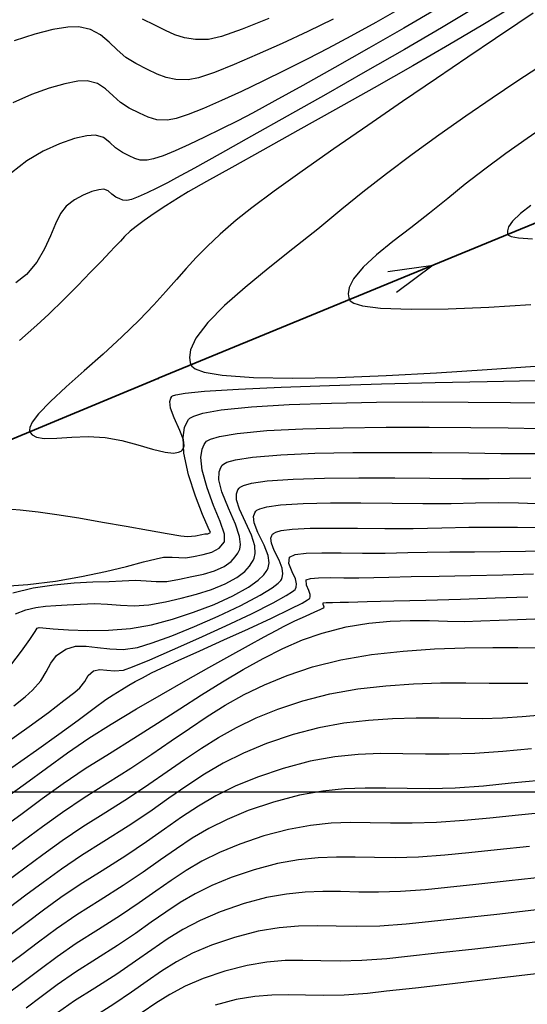
# Model space of a CAD drawing. Units: millimetres. Extents: x 837303 to 839247, y 9136224 to 9136736.
# Drawn here: x 837668 to 837691, y 9136340 to 9136385 of the extents above; entities that cross this region are included whole.
import ezdxf

# ---------------------------------------------------------------- set-up
doc = ezdxf.new("R2010")
doc.units = ezdxf.units.MM
doc.header["$LTSCALE"] = 0.5
doc.header["$MEASUREMENT"] = 0
doc.linetypes.add('HIDDEN', pattern=[0.375, 0.25, -0.125])
for name, color, linetype in [('C-ROAD', 7, 'Continuous'), ('C-ROAD-CURV', 5, 'Continuous'), ('C-ROAD-LINE', 1, 'Continuous'), ('C-ROAD-LINE-EXTN', 252, 'HIDDEN'), ('C-ROAD-STAN', 11, 'Continuous'), ('C-TOPO-MAJR-N', 28, 'Continuous'), ('C-TOPO-MINR-N', 44, 'Continuous'), ('Malla Coordenadas.lsp', 8, 'Continuous')]:
    doc.layers.add(name, color=color, linetype=linetype)
doc.styles.get("Standard").update_dxf_attribs({"font": 'txt.shx', "height": 2})
doc.dimstyles.get("Standard").update_dxf_attribs({"dimtxt": 0.18, "dimasz": 0.18, "dimexe": 0.18, "dimexo": 0.0625, "dimgap": 0.09, "dimtad": 0, "dimtih": 1, "dimtoh": 1, "dimdec": 4, "dimzin": 0, "dimdsep": 46, "dimtxsty": 'Standard', "dimcen": 0.09, "dimadec": 0, "dimazin": 0, "dimtfac": 1, "dimtdec": 4, "dimtofl": 0, "dimtmove": 0, "dimatfit": 3, "dimfxl": 1, "dimtolj": 1, "dimtzin": 0, "dimarcsym": 0})

# ---------------------------------------------------------------- blocks, each defined once
blk = doc.blocks.new('AeccTickTriangle')
at = {"color": 0, "linetype": 'ByBlock', "lineweight": -2}
blk.add_lwpolyline([(3.05311331771918e-16, 0.6666666666666667), (-0.5773502691896256, -0.333333333333333), (0.5773502691896257, -0.3333333333333335)], close=True, dxfattribs=at)
at = {"color": 0, "linetype": 'ByBlock', "lineweight": -2, "const_width": 0.0625}
blk.add_lwpolyline([(-0.03125, 0, 1), (0.03125, 0, 1)], format="xyb", close=True, dxfattribs=at)
blk = doc.blocks.new('*U5')
at = {"layer": 'C-ROAD-CURV', "color": 5, "linetype": 'Continuous', "lineweight": 35}
blk.add_arc((837681.8213030177, 9136350.638620993), 19.53882662154709, 112.3769809782412, 112.55234375212, dxfattribs=at)
at = {"layer": 'C-ROAD-LINE', "color": 1, "linetype": 'Continuous', "lineweight": 35}
for p, q in [((837674.3828931745, 9136368.706155544), (837695.0656820544, 9136377.221266976)), ((837656.910814903, 9136361.450375034), (837674.3276295606, 9136368.683304528))]:
    blk.add_line(p, q, dxfattribs=at)
at = {"layer": 'C-ROAD-LINE-EXTN', "color": 252, "linetype": 'HIDDEN', "lineweight": -3}
for p, q in [((837674.3276295606, 9136368.683304528), (837674.3552438829, 9136368.694772322)), ((837674.3552438829, 9136368.694772322), (837674.3828931745, 9136368.706155544))]:
    blk.add_line(p, q, dxfattribs=at)
at = {"layer": 'C-ROAD-STAN', "color": 11, "linetype": 'Continuous', "lineweight": -3, "xscale": 0.02999999999999999, "yscale": 0.02999999999999999, "zscale": 0.02999999999999999}
blk.add_blockref('AeccTickTriangle', (837674.3552438829, 9136368.694772322), dxfattribs=at)
blk.add_blockref('AeccTickTriangle', (837674.3552438829, 9136368.694772322), dxfattribs=at)
at = {"layer": 'Malla Coordenadas.lsp', "color": 1, "linetype": 'Continuous', "lineweight": -3}
blk.add_leader([(837686.7586255213, 9136373.80124889), (837682.6899497076, 9136372.12617363)], dimstyle='Standard', override={"dimscale": 1, "dimasz": 2, "dimldrblk": 'Open30'}, dxfattribs=at)

msp = doc.modelspace()

# ---------------------------------------------------------------- linework, layer by layer
at = {"layer": 'C-TOPO-MAJR-N', "linetype": 'Continuous', "lineweight": -3}
for points, elevation in [([(837691.2772031575, 9136385.176827386), (837690.5854436811, 9136384.714965455), (837689.5801412202, 9136384.040345453), (837688.3306215443, 9136383.198042467), (837686.9062104207, 9136382.233131595), (837685.3762336168, 9136381.190687913), (837683.8100169003, 9136380.115786519), (837682.2768860403, 9136379.053502493), (837680.8461668044, 9136378.048910923), (837679.5871849582, 9136377.147086903), (837678.5692662708, 9136376.393105514), (837677.8617365137, 9136375.832041845), (837677.1459210627, 9136375.203733396), (837676.559197003, 9136374.64911922), (837676.061127603, 9136374.140557103), (837675.6112761237, 9136373.65040483), (837675.1692058295, 9136373.151020177), (837674.694479987, 9136372.614760928), (837674.146661859, 9136372.013984859), (837673.4853147119, 9136371.321049757), (837672.7025648803, 9136370.55926453), (837671.854801422, 9136369.786718376), (837670.9979816861, 9136369.02793951), (837670.1880630255, 9136368.30745615), (837669.4810027853, 9136367.649796516), (837668.9327583201, 9136367.079488821), (837668.6461134423, 9136366.702619027), (837668.5385693591, 9136366.474511042), (837668.5247498881, 9136366.35135594), (837668.5365461037, 9136366.299042132), (837668.5655515045, 9136366.237525612), (837668.6505046096, 9136366.137104772), (837668.8400540985, 9136366.036449384), (837669.1940831505, 9136365.977177575), (837669.7680016365, 9136365.984191965), (837670.4471763708, 9136366.030341737), (837671.1879745554, 9136366.061005086), (837671.9467633981, 9136366.021560207), (837672.6972719375, 9136365.883425683), (837673.4214004744, 9136365.690362323), (837674.0877731033, 9136365.49626166), (837674.6650139224, 9136365.35501523), (837675.0415470656, 9136365.316288244), (837675.2636699043, 9136365.348674819), (837675.3792833444, 9136365.4059861), (837675.4265965074, 9136365.446651205), (837675.4706823193, 9136365.50504142), (837675.5129242577, 9136365.646895654), (837675.4820733219, 9136365.911841802), (837675.3227818869, 9136366.333022486), (837675.0574347842, 9136366.905535907), (837674.8993446995, 9136367.345674265), (837674.8700955622, 9136367.635897323), (837674.9137390759, 9136367.799868844), (837674.958625786, 9136367.87089751), (837674.9931870028, 9136367.896436382), (837675.1441397145, 9136367.946081698), (837675.5620213915, 9136368.017013207), (837676.4398305044, 9136368.105112009), (837677.9736572616, 9136368.20509433), (837679.8904881477, 9136368.294155512), (837682.0809640735, 9136368.372667156), (837684.4357259367, 9136368.441000864), (837686.8454146404, 9136368.499528252), (837689.200671088, 9136368.54862092), (837691.3921361789, 9136368.588650472)], 2810), ([(837682.2406633645, 9136384.906677857), (837681.0985000469, 9136384.358999051), (837679.9410394318, 9136383.818478055), (837678.8187290467, 9136383.312163182), (837677.7820164319, 9136382.867102757), (837676.8813491184, 9136382.510345113), (837676.167174641, 9136382.268938564), (837675.6899405345, 9136382.16993143), (837675.1452399157, 9136382.180320673), (837674.700137442, 9136382.271014627), (837674.2916125804, 9136382.42982956), (837673.8566447906, 9136382.644581731), (837673.3322135396, 9136382.9030874), (837672.8826243412, 9136383.180292554), (837672.4919885918, 9136383.520186022), (837672.1220794953, 9136383.875987764), (837671.7346702553, 9136384.20091772), (837671.2915340792, 9136384.448195852), (837670.7544441707, 9136384.571042098), (837670.2572536524, 9136384.553166084), (837669.5840679333, 9136384.439618267), (837668.7688476928, 9136384.230592877), (837667.8455536067, 9136383.926284142)], 2820), ([(837667.686381977, 9136355.73712127), (837668.1642910261, 9136356.358946651), (837668.5415913574, 9136356.89021955), (837668.7901846245, 9136357.26129011), (837668.8819724731, 9136357.402508482), (837668.9628834389, 9136357.438096102), (837669.1347764134, 9136357.418893892), (837669.5988909863, 9136357.374410097), (837670.2907057144, 9136357.327188186), (837671.1456991434, 9136357.299771637), (837672.099349834, 9136357.314703926), (837673.087136332, 9136357.39452852), (837674.0445371941, 9136357.561788898), (837674.987733949, 9136357.81464753), (837675.9442956112, 9136358.126115121), (837676.8667819779, 9136358.481007501), (837677.7077528387, 9136358.86414051), (837678.4197679833, 9136359.260329973), (837678.8646521643, 9136359.57647843), (837679.1096174289, 9136359.808019407), (837679.2249976993, 9136359.957905404), (837679.2671702951, 9136360.03114159), (837679.3100241553, 9136360.134418964), (837679.3479969259, 9136360.34966265), (837679.3073617723, 9136360.688847404), (837679.1318861153, 9136361.156427532), (837678.8480608314, 9136361.733127482), (837678.6824799851, 9136362.160170995), (837678.6550379153, 9136362.445306934), (837678.7045546323, 9136362.613257907), (837678.7540050335, 9136362.689510874), (837678.7952631358, 9136362.728933424), (837678.9287478812, 9136362.799598388), (837679.2469268739, 9136362.88654647), (837679.8648277931, 9136362.970841087), (837680.8916299473, 9136363.033771265), (837682.1274760999, 9136363.060444325), (837683.4934538603, 9136363.062534884), (837684.9106508438, 9136363.051717572), (837686.3001546599, 9136363.039667007), (837687.5830529183, 9136363.038057812), (837688.6804332323, 9136363.058564618), (837689.7090400457, 9136363.077126548), (837690.6151969731, 9136363.064456746), (837691.4312293343, 9136363.037686981)], 2820), ([(837667.3135448098, 9136348.384807065), (837668.2035525646, 9136349.039724123), (837669.1070848331, 9136349.705962658), (837670.0479424633, 9136350.381131835), (837671.0499263015, 9136351.06284082), (837672.1368371975, 9136351.748698775), (837673.2469422407, 9136352.432961076), (837674.3069209624, 9136353.10636241), (837675.3231928758, 9136353.761230871), (837676.3021774925, 9136354.38989459), (837677.250294324, 9136354.98468167), (837678.1739628874, 9136355.53792023), (837679.0796026904, 9136356.041938383), (837679.9736332484, 9136356.489064243), (837680.862474069, 9136356.871625923), (837681.7525446713, 9136357.181951538), (837682.8361480813, 9136357.461088788), (837683.8576080892, 9136357.634540863), (837684.8209943436, 9136357.725056835), (837685.7303764895, 9136357.755385771), (837686.5898241792, 9136357.74827674), (837687.4034070596, 9136357.726478808), (837688.1751947757, 9136357.71274104), (837688.9092569798, 9136357.729812518), (837689.7402634062, 9136357.769784007), (837690.5680112801, 9136357.799717799), (837691.3513569012, 9136357.821988408)], 2830), ([(837691.5812917743, 9136350.525001496), (837690.2904456444, 9136350.396417744), (837689.0367851201, 9136350.272362255), (837687.7567522842, 9136350.178014204), (837686.619492814, 9136350.147917837), (837685.5880520679, 9136350.156001758), (837684.6254753936, 9136350.176194578), (837683.6948081516, 9136350.1824249), (837682.7590956911, 9136350.148621328), (837681.7813833673, 9136350.048712462), (837680.7247165367, 9136349.85662692), (837679.5521405526, 9136349.546293296), (837678.4141073637, 9136349.16374828), (837677.4540171549, 9136348.768309187), (837676.6243376136, 9136348.35382557), (837675.877536431, 9136347.914146967), (837675.1660813, 9136347.443122942), (837674.4424399119, 9136346.934603035), (837673.6590799578, 9136346.382436797), (837672.7684691306, 9136345.780473776), (837671.7230751198, 9136345.122563526), (837670.6696881242, 9136344.455194347), (837669.7576484568, 9136343.824800745), (837668.9432489686, 9136343.225151569), (837668.1827825233, 9136342.650015682), (837667.4325419758, 9136342.09316193)], 2840), ([(837692.7555372268, 9136343.39165388), (837690.6008580104, 9136343.138682257), (837688.6403507665, 9136342.911372371), (837686.9488219433, 9136342.718483955), (837685.6010779925, 9136342.568776753), (837684.6719253697, 9136342.471010499), (837683.5443291813, 9136342.39056049), (837682.5646913368, 9136342.370977685), (837681.6894001756, 9136342.38331464), (837680.8748440333, 9136342.398623899), (837680.0774112511, 9136342.38795802), (837679.2534901649, 9136342.322369553), (837678.359469112, 9136342.172911048), (837677.3517364301, 9136341.910635054), (837676.3740274478, 9136341.57788112), (837675.5643297099, 9136341.23178126), (837674.870409891, 9136340.865576737), (837674.2400346585, 9136340.472508814), (837673.6209706888, 9136340.045818746)], 2850)]:
    msp.add_lwpolyline(points, dxfattribs=dict(at, elevation=elevation))
at = {"layer": 'C-TOPO-MINR-N', "linetype": 'Continuous', "lineweight": -3}
for points, elevation in [([(837686.9590004068, 9136385.394169308), (837685.4348774962, 9136384.508386008), (837683.8615505733, 9136383.605936382), (837682.3154870868, 9136382.72892578), (837680.8731544912, 9136381.919459552), (837679.6110202335, 9136381.219643049), (837678.6055517644, 9136380.671581611), (837677.9332165383, 9136380.3173806), (837677.1782018654, 9136379.939347517), (837676.4391428977, 9136379.57908737), (837675.7408426311, 9136379.250676304), (837675.1081040613, 9136378.968190473), (837674.5657301806, 9136378.745706022), (837674.1385239884, 9136378.597299095), (837673.8512884751, 9136378.537045844), (837673.5362078063, 9136378.549409509), (837673.283399051, 9136378.61915484), (837673.0343539137, 9136378.734970454), (837672.7305641007, 9136378.885544956), (837672.421646107, 9136379.095759585), (837672.1553377397, 9136379.348004416), (837671.8703126647, 9136379.567231346), (837671.5052445568, 9136379.678392261), (837671.1183613949, 9136379.648586914), (837670.561409086, 9136379.516562775), (837669.8888699282, 9136379.282631457), (837669.1552262232, 9136378.947104547), (837668.4149602726, 9136378.510293651), (837667.7225543708, 9136377.972510368)], 2816), ([(837685.3396945111, 9136385.425505728), (837684.1727266964, 9136384.76733477), (837683.0465785079, 9136384.14500869), (837682.0083802547, 9136383.585641723), (837681.1052622497, 9136383.116348095), (837680.0794692282, 9136382.601959676), (837679.0689503383, 9136382.106597692), (837678.0994916651, 9136381.644896206), (837677.1968792919, 9136381.231489282), (837676.3868993036, 9136380.881010994), (837675.6953377873, 9136380.608095415), (837675.147980826, 9136380.427376606), (837674.7706145048, 9136380.353488639), (837674.2816482577, 9136380.372675516), (837673.8893203214, 9136380.48091165), (837673.5028330572, 9136380.66064316), (837673.0313888211, 9136380.894316178), (837672.639531333, 9136381.146352924), (837672.3021756355, 9136381.455041673), (837671.9705942348, 9136381.760752153), (837671.5960596427, 9136382.003854081), (837671.1298443638, 9136382.124717176), (837670.7075940482, 9136382.104917053), (837670.1249953806, 9136381.99581904), (837669.4177177995, 9136381.797627129), (837668.6214307565, 9136381.510545336), (837667.771803692, 9136381.134777658)], 2818), ([(837688.6512573287, 9136385.422293685), (837687.1372404881, 9136384.525683902), (837685.4611370116, 9136383.549544118), (837683.6941467375, 9136382.532549884), (837681.9074695036, 9136381.513376772), (837680.1723051444, 9136380.53070034), (837678.5598535016, 9136379.623196155), (837677.1413144097, 9136378.829539776), (837675.9878877085, 9136378.188406765), (837675.1707732342, 9136377.738472693), (837674.7611708269, 9136377.518413112), (837674.2888745591, 9136377.283122145), (837673.8393065557, 9136377.068386905), (837673.4429658465, 9136376.891516142), (837673.1303514652, 9136376.769818604), (837672.9319624454, 9136376.720603053), (837672.7511983141, 9136376.733954877), (837672.6045068316, 9136376.790016826), (837672.4297393821, 9136376.876773737), (837672.2507617678, 9136377.008222867), (837672.0894442201, 9136377.153226577), (837671.8806447499, 9136377.23206734), (837671.662672257, 9136377.210538298), (837671.3419859447, 9136377.12308789), (837670.9607745968, 9136376.969957404), (837670.5612269975, 9136376.751388136), (837670.1855319291, 9136376.467621371), (837669.9263410736, 9136376.13006685), (837669.7049590535, 9136375.67012471), (837669.4814070221, 9136375.126164403), (837669.2157061212, 9136374.536555368), (837668.867877502, 9136373.939667057), (837668.3979423083, 9136373.373868905), (837667.9171251282, 9136372.998541914)], 2814), ([(837690.2987166159, 9136385.436644346), (837689.0029468033, 9136384.649998892), (837687.4935025014, 9136383.761701234), (837685.8368228059, 9136382.80603541), (837684.0993468072, 9136381.817285448), (837682.3475135993, 9136380.829735395), (837680.6477622744, 9136379.877669279), (837679.0665319264, 9136378.99537114), (837677.6702616476, 9136378.21712502), (837676.5253905281, 9136377.577214949), (837675.6983576678, 9136377.109924968), (837675.255602153, 9136376.849539112), (837674.6817128882, 9136376.477583863), (837674.1598875187, 9136376.127207726), (837673.7078199834, 9136375.811700027), (837673.3432042152, 9136375.544350103), (837673.083734151, 9136375.338447284), (837672.823898498, 9136375.097058035), (837672.633491978, 9136374.886754729), (837672.3911690861, 9136374.624586582), (837672.1572056748, 9136374.381245762), (837671.7818924412, 9136373.989000175), (837671.292000521, 9136373.480888903), (837670.7143010497, 9136372.889951032), (837670.0755651575, 9136372.249225631), (837669.4025639817, 9136371.591751788), (837668.8571840897, 9136371.08630193), (837668.083083503, 9136370.39199642)], 2812), ([(837679.335037481, 9136384.944400117), (837678.1390343178, 9136384.457359925), (837677.2007823475, 9136384.122536004), (837676.6092665642, 9136383.986374222), (837676.0253941566, 9136383.989848092), (837675.5380387343, 9136384.065498568), (837675.1011628639, 9136384.204425264), (837674.6687291153, 9136384.397727773), (837674.1947000585, 9136384.636505693), (837673.63303826, 9136384.911858618)], 2822), ([(837691.5316687785, 9136382.741374165), (837690.5340818167, 9136382.094292924), (837689.4228338711, 9136381.350296788), (837688.2384833954, 9136380.535716638), (837687.0215888377, 9136379.676883347), (837685.8127086535, 9136378.8001278), (837684.6524012983, 9136377.931780875), (837683.5812252201, 9136377.098173454), (837682.6397388726, 9136376.32563641), (837681.5500781871, 9136375.427430391), (837680.4248427935, 9136374.532572858), (837679.3148720525, 9136373.652213328), (837678.2710053101, 9136372.797501318), (837677.3440819215, 9136371.979586337), (837676.5849412382, 9136371.209617902), (837676.0444226116, 9136370.49874553), (837675.8035796378, 9136369.98008927), (837675.7517797202, 9136369.624034267), (837675.7846958842, 9136369.403686587), (837675.822608944, 9136369.29888703), (837675.8639938198, 9136369.2347994), (837676.0183196999, 9136369.118973926), (837676.4179603755, 9136368.974762775), (837677.2346303686, 9136368.8338257), (837678.6471695267, 9136368.732087798), (837680.4114113562, 9136368.702573933), (837682.4378686398, 9136368.734055735), (837684.6370541602, 9136368.81530485), (837686.9194806926, 9136368.935092907), (837689.1956610233, 9136369.082191557), (837691.3761079311, 9136369.24537243)], 2808), ([(837691.9440661147, 9136380.170011975), (837691.0097253788, 9136379.52850917), (837690.04385994, 9136378.84320264), (837689.0925323796, 9136378.14356941), (837688.2018052824, 9136377.459086508), (837687.4177412353, 9136376.819230974), (837686.5906494595, 9136376.145385891), (837685.7495842334, 9136375.493593216), (837684.940458836, 9136374.86742469), (837684.2091865502, 9136374.27045206), (837683.6016806513, 9136373.706247084), (837683.1638544239, 9136373.178381503), (837682.96661653, 9136372.784653626), (837682.9233784378, 9136372.507220492), (837682.9499151744, 9136372.331199773), (837682.9808940999, 9136372.245955542), (837683.0206645764, 9136372.187087432), (837683.1742206514, 9136372.083631415), (837683.575268846, 9136371.96214699), (837684.3885595948, 9136371.857471183), (837685.766916044, 9136371.806715861), (837687.4358023442, 9136371.82938632), (837689.2758540362, 9136371.908808455), (837691.1677066516, 9136372.028308176)], 2806), ([(837691.1695317887, 9136376.5034508), (837690.7085165307, 9136376.131417286), (837690.3494890295, 9136375.78638544), (837690.169597581, 9136375.532438308), (837690.1142381728, 9136375.356175572), (837690.1212706789, 9136375.24589876), (837690.1391792595, 9136375.193024047), (837690.1675422266, 9136375.156087518), (837690.2879063543, 9136375.09458081), (837690.6102754679, 9136375.030814234), (837691.2564739436, 9136374.992197178)], 2804), ([(837667.3543739021, 9136362.805436343), (837668.1045866944, 9136362.74606226), (837668.9173331, 9136362.659072429), (837669.759328682, 9136362.541560628), (837670.7556424811, 9136362.382683385), (837671.8294590898, 9136362.199981533), (837672.9039631113, 9136362.01099592), (837673.90233914, 9136361.833267383), (837674.7477717791, 9136361.68433676), (837675.3634456247, 9136361.58174489), (837675.6725452766, 9136361.543032616), (837676.0254000742, 9136361.572125115), (837676.3207537606, 9136361.62907131), (837676.4554496519, 9136361.660970055), (837676.5171358362, 9136361.661414418), (837676.5781829339, 9136361.66395751), (837676.644948097, 9136361.688620951), (837676.7043211814, 9136361.723597892), (837676.6034813412, 9136361.95067773), (837676.3490875103, 9136362.538869888), (837676.0252509229, 9136363.372120209), (837675.7160828114, 9136364.334374543), (837675.5056944042, 9136365.30957875), (837675.4650278147, 9136366.021077633), (837675.5372483265, 9136366.475653324), (837675.644403182, 9136366.72713516), (837675.7177016363, 9136366.834620185), (837675.7723180465, 9136366.887785137), (837675.9479836076, 9136366.987150736), (837676.3669120986, 9136367.119515024), (837677.1857949533, 9136367.266891666), (837678.5638461709, 9136367.408689931), (837680.2528815828, 9136367.509003736), (837682.1641370598, 9136367.573888488), (837684.2088484727, 9136367.60939959), (837686.2982516866, 9136367.62159244), (837688.3435825743, 9136367.616522439), (837690.256076999, 9136367.600244984), (837691.9469708372, 9136367.578815483)], 2812), ([(837667.1694297977, 9136359.28391172), (837668.4532695673, 9136359.370107986), (837669.703142561, 9136359.529859088), (837670.8849993125, 9136359.737669222), (837671.9647903517, 9136359.968042556), (837672.908466218, 9136360.195483275), (837673.6819774434, 9136360.394495562), (837674.2512745578, 9136360.539583601), (837674.5823080987, 9136360.605251566), (837674.9680179153, 9136360.613308474), (837675.2731643803, 9136360.59021682), (837675.5734985564, 9136360.58293349), (837675.9447714984, 9136360.638415359), (837676.3720089216, 9136360.7313823), (837676.7687671073, 9136360.838982813), (837677.1035929807, 9136361.011816714), (837677.3450334594, 9136361.300483815), (837677.3310801052, 9136361.647838391), (837677.1362901554, 9136362.222833652), (837676.8471489213, 9136362.947924525), (837676.5501417201, 9136363.74556594), (837676.3317538705, 9136364.538212843), (837676.2717676554, 9136365.116624035), (837676.3227594309, 9136365.491881926), (837676.412837632, 9136365.704867251), (837676.4767774846, 9136365.798342854), (837676.5292449594, 9136365.848917022), (837676.6997024342, 9136365.942786057), (837677.1080392133, 9136366.06623204), (837677.9061998613, 9136366.200779732), (837679.2447169367, 9136366.325718556), (837680.8751517646, 9136366.409144953), (837682.7045397162, 9136366.458064418), (837684.6399161592, 9136366.479482442), (837686.5883164667, 9136366.480404504), (837688.4567760099, 9136366.467836108), (837690.1523301564, 9136366.448782735), (837691.5820142776, 9136366.430249874)], 2814), ([(837667.7708723098, 9136359.003514156), (837668.6994709186, 9136359.22780151), (837669.6402280964, 9136359.368947245), (837670.5523600485, 9136359.449322313), (837671.395082973, 9136359.491297677), (837672.1276130714, 9136359.51724428), (837672.7091665454, 9136359.549533077), (837673.3154392522, 9136359.569511756), (837673.8047218621, 9136359.539902348), (837674.2510874718, 9136359.506637618), (837674.7286091745, 9136359.51565032), (837675.3113600649, 9136359.612873204), (837675.858853925, 9136359.732913017), (837676.3893750869, 9136359.851057317), (837676.8851241991, 9136359.995940622), (837677.3283019103, 9136360.19619745), (837677.6330315098, 9136360.415514238), (837677.8265407961, 9136360.624104641), (837677.9367263429, 9136360.787602395), (837677.9857457392, 9136360.87736974), (837678.024857495, 9136360.973634202), (837678.0595699288, 9136361.186883219), (837678.019664947, 9136361.550864823), (837677.8418255746, 9136362.096970681), (837677.5200481638, 9136362.831159655), (837677.2184377257, 9136363.562805958), (837677.085772369, 9136364.103216235), (837677.0966881551, 9136364.460790306), (837677.1733478904, 9136364.668750562), (837677.2358533349, 9136364.76206553), (837677.2855687514, 9136364.809586242), (837677.4482454341, 9136364.897028051), (837677.8389907628, 9136365.010175109), (837678.6020050384, 9136365.130162083), (837679.876428552, 9136365.236424252), (837681.4185915142, 9136365.301755399), (837683.1336246841, 9136365.33435031), (837684.9266588166, 9136365.342403762), (837686.7028246652, 9136365.334110543), (837688.3672529887, 9136365.31766544), (837689.8250745423, 9136365.301263232), (837690.9814200811, 9136365.293098703), (837691.7414203621, 9136365.301366642)], 2816), ([(837667.9045487233, 9136358.05221431), (837668.3721559886, 9136358.23632836), (837668.8106545787, 9136358.345292322), (837669.2481676359, 9136358.40231457), (837669.7128182966, 9136358.430603452), (837670.2327297032, 9136358.453367338), (837670.8360249922, 9136358.493814588), (837671.4622381758, 9136358.513575755), (837672.0528011136, 9136358.483095057), (837672.6386837158, 9136358.43880137), (837673.2508558966, 9136358.41712356), (837673.9202875625, 9136358.454490498), (837674.6779486295, 9136358.58733105), (837675.3803448863, 9136358.757403716), (837676.0785836764, 9136358.943656214), (837676.7474947814, 9136359.155706815), (837677.3619079851, 9136359.403173786), (837677.896653071, 9136359.695675403), (837678.2501737084, 9136359.968565121), (837678.4635296576, 9136360.199149065), (837678.578087233, 9136360.366367146), (837678.6264580172, 9136360.454255663), (837678.6718558874, 9136360.55990149), (837678.7210304774, 9136360.778824124), (837678.7062245533, 9136361.122437492), (837678.5645149238, 9136361.598242443), (837678.2842676267, 9136362.198282652), (837678.0098927692, 9136362.774264924), (837677.8813374005, 9136363.196180094), (837677.8813300207, 9136363.479167461), (837677.9427192844, 9136363.648049582), (837677.9949291833, 9136363.725788198), (837678.0410395749, 9136363.769656755), (837678.1920849569, 9136363.849483885), (837678.5546866432, 9136363.950614702), (837679.261206897, 9136364.05397959), (837680.4366652593, 9136364.139589448), (837681.8511378951, 9136364.185820792), (837683.412725756, 9136364.202382647), (837685.029529795, 9136364.198984046), (837686.6096509695, 9136364.185334012), (837688.0611902233, 9136364.17114158), (837689.2922485154, 9136364.166115776), (837690.2109267972, 9136364.17996563), (837691.1663655322, 9136364.192289293)], 2818), ([(837667.8202901371, 9136353.889724568), (837668.3280272521, 9136354.304599501), (837668.673442537, 9136354.603280343), (837669.044503577, 9136355.023438185), (837669.287408147, 9136355.435255181), (837669.4943303745, 9136355.82239804), (837669.757444391, 9136356.168533463), (837670.1689243261, 9136356.457328156), (837670.6127379742, 9136356.587969732), (837671.087412918, 9136356.594157286), (837671.5987691619, 9136356.533984795), (837672.1526267119, 9136356.465546228), (837672.754805576, 9136356.446935557), (837673.4111257605, 9136356.536246747), (837674.0702615939, 9136356.734896753), (837674.9580296092, 9136357.061792724), (837675.9819649663, 9136357.479286335), (837677.0496028289, 9136357.949729256), (837678.068478357, 9136358.435473159), (837678.9461267143, 9136358.898869723), (837679.4844254702, 9136359.228197213), (837679.7615197226, 9136359.438398965), (837679.8748535328, 9136359.556494776), (837679.907882575, 9136359.608027518), (837679.9408520237, 9136359.687483557), (837679.970066227, 9136359.853080451), (837679.9388037287, 9136360.114030916), (837679.8038022183, 9136360.47376186), (837679.5854423437, 9136360.917443715), (837679.4580533672, 9136361.245987978), (837679.4369409159, 9136361.465356201), (837679.4750364088, 9136361.594568625), (837679.5130808838, 9136361.653233543), (837679.5476596896, 9136361.68712861), (837679.6546677314, 9136361.74658347), (837679.9042122047, 9136361.816635437), (837680.3874697275, 9136361.879110083), (837681.1999053471, 9136361.917744767), (837682.2003499046, 9136361.92581977), (837683.3421895113, 9136361.917567123), (837684.578810269, 9136361.907218859), (837685.8635982852, 9136361.90900701), (837687.1499396656, 9136361.937163603), (837688.3755571507, 9136361.966236927), (837689.513671929, 9136361.970151894), (837690.5709177852, 9136361.962205477), (837691.5539285, 9136361.955694638)], 2822), ([(837667.4828894623, 9136352.228714935), (837668.5089596473, 9136352.95614896), (837669.3890056685, 9136353.603122309), (837670.0883030444, 9136354.134121973), (837670.5721272975, 9136354.51363495), (837670.8057539407, 9136354.70614823), (837671.03116153, 9136354.996108845), (837671.1794430129, 9136355.263836242), (837671.4282165878, 9136355.477856398), (837671.7099742554, 9136355.538484804), (837672.0233592428, 9136355.509763107), (837672.3765473403, 9136355.4733001), (837672.7777143251, 9136355.510704592), (837673.1868466772, 9136355.65734142), (837673.9618265145, 9136355.976412475), (837674.9945369307, 9136356.422046874), (837676.1768610198, 9136356.94837372), (837677.4006818756, 9136357.509522125), (837678.557882594, 9136358.059621189), (837679.5403462667, 9136358.552800026), (837680.1278519705, 9136358.87553529), (837680.4163825847, 9136359.060286231), (837680.5233343598, 9136359.150663063), (837680.5485948529, 9136359.184913442), (837680.576040687, 9136359.254718304), (837680.5919736214, 9136359.401338384), (837680.5413527861, 9136359.633109555), (837680.3988083936, 9136359.948323622), (837680.2372715324, 9136360.31817384), (837680.2721567322, 9136360.61695622), (837680.526320029, 9136360.727341905), (837681.0315955915, 9136360.785607401), (837681.739263095, 9136360.806627862), (837682.6006022207, 9136360.80527845), (837683.5668926444, 9136360.796434328), (837684.5894140452, 9136360.794970654), (837685.6194461007, 9136360.815762587), (837686.4984238967, 9136360.838008828), (837687.5193435103, 9136360.850933492), (837688.6324612591, 9136360.85986444), (837689.7880334649, 9136360.870129526), (837690.9363164436, 9136360.887056619), (837692.0275665149, 9136360.915973566)], 2824), ([(837667.7402831893, 9136351.11861813), (837668.8460069913, 9136351.891869508), (837669.8505099975, 9136352.614431657), (837670.726093607, 9136353.256372824), (837671.4450592175, 9136353.787761256), (837671.9797082245, 9136354.178665191), (837672.3023420274, 9136354.399152875), (837672.6998985782, 9136354.638773587), (837673.0172092635, 9136354.826609187), (837673.3100316375, 9136354.99311512), (837673.6341232583, 9136355.168746807), (837674.0452416781, 9136355.383959696), (837674.4936043322, 9136355.598820224), (837675.2496565916, 9136355.944959797), (837676.2185410261, 9136356.383307576), (837677.3054002039, 9136356.874792717), (837678.4153766911, 9136357.38034438), (837679.4536130596, 9136357.860891715), (837680.3252518773, 9136358.277363889), (837680.8388684988, 9136358.538151901), (837681.0850537848, 9136358.678387769), (837681.1715909969, 9136358.74083025), (837681.1893071309, 9136358.761799365), (837681.2084749322, 9136358.815344729), (837681.2092730589, 9136358.929048326), (837681.1476344243, 9136359.10843052), (837681.0349780358, 9136359.342508271), (837681.0312325824, 9136359.580678888), (837681.2155054435, 9136359.651193254), (837681.5889037438, 9136359.683071092), (837682.1071875449, 9136359.689819619), (837682.726116905, 9136359.68494606), (837683.401451882, 9136359.68195764), (837684.0889525358, 9136359.694361575), (837684.7530279085, 9136359.711525515), (837685.7707072496, 9136359.731091868), (837687.0378440768, 9136359.754377466), (837688.4502919074, 9136359.782699145), (837689.9039042629, 9136359.817373738), (837691.2945346609, 9136359.859718073)], 2826), ([(837667.3836845197, 9136349.690368969), (837668.3432534039, 9136350.390585128), (837669.2927312087, 9136351.087822422), (837670.2460150793, 9136351.773307323), (837671.2170021646, 9136352.4382663), (837672.2195896134, 9136353.073925823), (837673.3599940091, 9136353.754659433), (837674.4910674561, 9136354.415458322), (837675.5876670387, 9136355.044503883), (837676.6246498469, 9136355.629977513), (837677.5768729672, 9136356.1600606), (837678.4191934895, 9136356.622934531), (837679.126468502, 9136357.006780699), (837679.6735550892, 9136357.299780495), (837680.0353103429, 9136357.490115311), (837680.5202891193, 9136357.729999647), (837680.9989044312, 9136357.951975487), (837681.414501261, 9136358.138866164), (837681.6635332443, 9136358.25157465), (837681.7825946212, 9136358.30886563), (837681.8229261674, 9136358.332026795), (837681.8300194107, 9136358.338685289), (837681.8333486281, 9136358.353662103), (837681.8261840492, 9136358.395671785), (837681.8000713643, 9136358.470984638), (837681.7903084308, 9136358.544401564), (837681.9241972454, 9136358.562312558), (837682.2129880339, 9136358.566689402), (837682.558458969, 9136358.57296056), (837682.9346615896, 9136358.583153896), (837683.7815722525, 9136358.605007846), (837684.9836085364, 9136358.636558343), (837686.4251880143, 9136358.675841324), (837687.9907282628, 9136358.72089272), (837689.5646468531, 9136358.769748464), (837691.0313613638, 9136358.82044449)], 2828), ([(837667.4123944566, 9136347.181430671), (837668.2587330434, 9136347.806672003), (837669.1205297075, 9136348.444432616), (837670.0233261101, 9136349.093776666), (837670.9926639125, 9136349.753768317), (837672.0540847816, 9136350.423471726), (837673.1076292209, 9136351.082733594), (837674.0556068495, 9136351.711968616), (837674.9269630145, 9136352.311092932), (837675.7506430559, 9136352.880022697), (837676.5555923153, 9136353.418674052), (837677.3707561344, 9136353.92696315), (837678.225079855, 9136354.404806137), (837679.1475088187, 9136354.852119155), (837680.1669883691, 9136355.268818356), (837681.312463846, 9136355.65481989), (837682.5952997655, 9136355.977293603), (837683.9745130204, 9136356.212209608), (837685.4005275238, 9136356.37268443), (837686.8237671927, 9136356.471834607), (837688.1946559437, 9136356.52277666), (837689.4636176899, 9136356.538627122), (837690.5810763445, 9136356.532502525), (837691.4974558242, 9136356.517519392)], 2832), ([(837667.5111971386, 9136345.978116937), (837668.3140770309, 9136346.573788583), (837669.1343001686, 9136347.183145165), (837669.9990968816, 9136347.806678697), (837670.9356975053, 9136348.444881193), (837671.9713323675, 9136349.098244675), (837672.9993925355, 9136349.74186036), (837673.9154516291, 9136350.351236314), (837674.7500137873, 9136350.927489825), (837675.5335831605, 9136351.471738175), (837676.2966638915, 9136351.985098667), (837677.069760127, 9136352.468688577), (837677.8833760116, 9136352.923625201), (837678.7680156939, 9136353.351025827), (837679.7541833147, 9136353.752007745), (837680.8723830245, 9136354.12768824), (837682.0939925667, 9136354.440422557), (837683.3527953979, 9136354.661857769), (837684.6229042225, 9136354.80704888), (837685.8784317449, 9136354.891050912), (837687.0934906676, 9136354.928918876), (837688.242193697, 9136354.935707796), (837689.2986535374, 9136354.926472679), (837690.2369828932, 9136354.91626855), (837691.0312944688, 9136354.920150422)], 2834), ([(837691.834029708, 9136353.496993624), (837690.7827290203, 9136353.392902955), (837689.899365563, 9136353.333493397), (837688.9763558973, 9136353.314970832), (837688.0159274153, 9136353.32035055), (837687.0203075074, 9136353.332647841), (837685.991723571, 9136353.334877986), (837684.9324029982, 9136353.310056273), (837683.844573183, 9136353.241197992), (837682.7304615155, 9136353.111318424), (837681.5922953896, 9136352.903432865), (837680.4323021993, 9136352.600556593), (837679.2296479195, 9136352.193514686), (837678.1927793194, 9136351.761476316), (837677.2777902298, 9136351.301295184), (837676.4407744817, 9136350.809824988), (837675.6378259063, 9136350.283919431), (837674.8250383362, 9136349.720432222), (837673.958505597, 9136349.116217047), (837672.9943215251, 9136348.468127616), (837671.8885799497, 9136347.77301763), (837670.8790450878, 9136347.136190735), (837669.9752783403, 9136346.519853577), (837669.1484160274, 9136345.922115073), (837668.3695944753, 9136345.341084138), (837667.609950006, 9136344.77486968)], 2836), ([(837691.20775887, 9136351.961122915), (837689.9097570702, 9136351.832632601), (837688.6463211235, 9136351.740869336), (837687.491784744, 9136351.711470425), (837686.4167789277, 9136351.71850188), (837685.391934663, 9136351.736029714), (837684.3878829442, 9136351.738119937), (837683.3752547652, 9136351.698838562), (837682.3246811144, 9136351.592251599), (837681.2067929879, 9136351.392425053), (837679.9922213741, 9136351.073424943), (837678.8210469037, 9136350.678410947), (837677.822337687, 9136350.264682852), (837676.9502059557, 9136349.827516831), (837676.1587639377, 9136349.362189084), (837675.402123861, 9136348.863975774), (837674.6343979537, 9136348.328153089), (837673.8096984439, 9136347.749997206), (837672.8821375631, 9136347.124784313), (837671.8058275357, 9136346.447790578), (837670.8227265812, 9136345.827709407), (837669.9518965334, 9136345.233318612), (837669.1628991999, 9136344.661358662), (837668.425296383, 9136344.10857001), (837667.7086498924, 9136343.571693115)], 2838), ([(837691.991039101, 9136349.094470002), (837690.6144507378, 9136348.95520334), (837689.327226337, 9136348.827173114), (837688.16381317, 9136348.7120919), (837686.9179001004, 9136348.619641311), (837685.8196358606, 9136348.58963896), (837684.8314740956, 9136348.596977562), (837683.9158684518, 9136348.616549846), (837683.0352725796, 9136348.623248525), (837682.1521401219, 9136348.591966324), (837681.2289247289, 9136348.497595966), (837680.2280800492, 9136348.315030165), (837679.1120597273, 9136348.019161649), (837678.0259678084, 9136347.654076468), (837677.1096973252, 9136347.276685715), (837676.3178854026, 9136346.881119646), (837675.6051691677, 9136346.461508535), (837674.9261857457, 9136346.011982638), (837674.2355722617, 9136345.526672222), (837673.4879658446, 9136344.999707546), (837672.6380036157, 9136344.42521888), (837671.6403227039, 9136343.797336482), (837670.6377831064, 9136343.161655229), (837669.7742937952, 9136342.56310448), (837669.0060653612, 9136341.994816214), (837668.2893083952, 9136341.449922416), (837667.580233492, 9136340.921555068)], 2842), ([(837691.107346559, 9136347.54419098), (837689.6552062798, 9136347.391978178), (837688.3671593554, 9136347.25984025), (837687.2908412218, 9136347.151821554), (837686.1011722572, 9136347.063461237), (837685.0536568016, 9136347.034717828), (837684.1122309454, 9136347.041653737), (837683.2408307903, 9136347.060331382), (837682.4033924304, 9136347.06681317), (837681.5638519675, 9136347.03716151), (837680.6861454919, 9136346.947438821), (837679.7342091054, 9136346.773707513), (837678.6719789021, 9136346.492029998), (837677.6378282532, 9136346.144404657), (837676.7653774954, 9136345.785062239), (837676.0114331935, 9136345.408413727), (837675.3328019045, 9136345.008870102), (837674.6862901896, 9136344.580842335), (837674.0287046116, 9136344.118741404), (837673.3168517277, 9136343.616978295), (837672.5075381007, 9136343.069963977), (837671.5575702898, 9136342.47210943), (837670.6038470007, 9136341.867215253), (837669.7838303242, 9136341.29825522), (837669.0551719032, 9136340.75840009), (837668.3755233809, 9136340.240820609)], 2844), ([(837691.8713809997, 9136346.177532874), (837690.1973193455, 9136345.992027335), (837688.6929658242, 9136345.828683503), (837687.4144419581, 9136345.69326894), (837686.4178692698, 9136345.5915512), (837685.2879526429, 9136345.507628873), (837684.2930497155, 9136345.480329134), (837683.3989079297, 9136345.48691668), (837682.571274735, 9136345.504656218), (837681.7758975681, 9136345.51081245), (837680.9785238765, 9136345.482650079), (837680.1449011005, 9136345.397433802), (837679.2407766879, 9136345.232428327), (837678.2318980787, 9136344.964898348), (837677.1385523155, 9136344.59278854), (837676.2330890261, 9136344.20575434), (837675.4570970815, 9136343.796237633), (837674.7521653473, 9136343.356680304), (837674.059882693, 9136342.879524231), (837673.3218379822, 9136342.3572113), (837672.4796200879, 9136341.782183386), (837671.4748178739, 9136341.146882378), (837670.5689963065, 9136340.572369628), (837669.7901658025, 9136340.031986192)], 2846), ([(837691.5590046123, 9136344.69586302), (837689.6344724931, 9136344.476559825), (837687.9407595769, 9136344.287125643), (837686.5526423566, 9136344.135914609), (837685.5448973216, 9136344.031280853), (837684.3506189212, 9136343.946073297), (837683.3130486198, 9136343.925332434), (837682.3859957084, 9136343.938398954), (837681.523269482, 9136343.954613551), (837680.6786792316, 9136343.943316929), (837679.8060342483, 9136343.87384978), (837678.8591438271, 9136343.715552807), (837677.7918172553, 9136343.437766701), (837676.7562898807, 9136343.08533483), (837675.898709368, 9136342.7187678), (837675.1637534872, 9136342.330907188), (837674.4961000048, 9136341.91459456), (837673.8404266909, 9136341.462671489), (837673.1414113156, 9136340.967979547), (837672.3437316474, 9136340.423360303), (837671.392065458, 9136339.821655333)], 2848), ([(837691.8018235341, 9136341.835881133), (837689.6035514586, 9136341.574698463), (837687.631164303, 9136341.34278728), (837685.9576261733, 9136341.148953326), (837684.6559011769, 9136341.002002366), (837683.7989534214, 9136340.910740152), (837682.7380394414, 9136340.835047677), (837681.8163340539, 9136340.816622935), (837680.9928046428, 9136340.828230321), (837680.2264185846, 9136340.842634246), (837679.4761432707, 9136340.83259911), (837678.7009460814, 9136340.770889323), (837677.8597943969, 9136340.630269285), (837676.9116556067, 9136340.383503404)], 2852)]:
    msp.add_lwpolyline(points, dxfattribs=dict(at, elevation=elevation))
at = {"layer": 'Malla Coordenadas.lsp'}
msp.add_line((838081.1694173384, 9136350), (837531.1694170572, 9136350), dxfattribs=at)

# ---------------------------------------------------------------- block references
at = {"layer": 'C-ROAD', "linetype": 'Continuous', "lineweight": -3}
msp.add_blockref('*U5', (0, -1.862645149230957e-09), dxfattribs=at)

doc.saveas('drawing.dxf')
